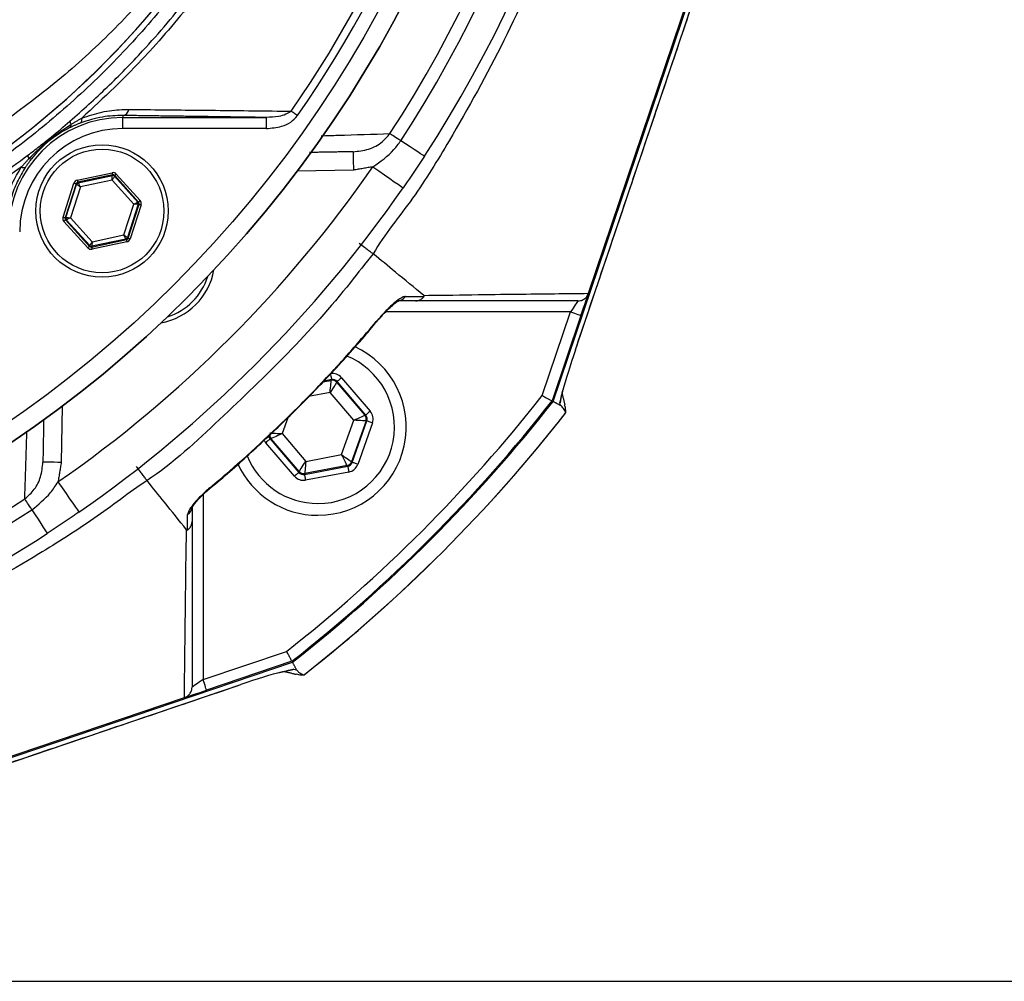
# Model space of a CAD drawing. Extents: x 0 to 13400, y 0 to 8910.
# Drawn here: x 12493 to 12627, y 1761 to 1892 of the extents above; entities that cross this region are included whole.
import ezdxf

# ---------------------------------------------------------------- set-up
doc = ezdxf.new("R2010")
doc.units = 0
doc.header["$LTSCALE"] = 5
doc.header["$MEASUREMENT"] = 0
doc.layers.get('0').update_dxf_attribs({"linetype": 'CONTINUOUS'})
doc.styles.add('ISO', font='GENISO.SHX')
doc.dimstyles.new('GEN-ISO', dxfattribs={"dimtxt": 50, "dimasz": 50, "dimexe": 40, "dimexo": 1, "dimgap": 30, "dimtad": 0, "dimtih": 1, "dimtoh": 1, "dimdec": 1, "dimdsep": 46, "dimtxsty": 'ISO', "dimcen": 2, "dimclrd": 256, "dimclre": 256, "dimclrt": 2, "dimadec": 0, "dimazin": 0, "dimtp": 0.1, "dimtm": 0.1, "dimtfac": 0.05, "dimtdec": 1, "dimtix": 1, "dimtmove": 2, "dimatfit": 3, "dimfxl": 1, "dimtolj": 1, "dimarcsym": 0})

# ---------------------------------------------------------------- blocks, each defined once
blk = doc.blocks.new('*D242')
at = {"color": 3}
for p, q in [((12609.64, 1968.85), (12884.48, 1968.85)), ((12859.48, 1933.85), (12859.48, 1795.97)), ((12401.75, 1760.97), (12884.48, 1760.97))]:
    blk.add_line(p, q, dxfattribs=at)
for points in [[(12865.31, 1933.85), (12853.65, 1933.85), (12859.48, 1968.85)], [(12853.65, 1795.97), (12865.31, 1795.97), (12859.48, 1760.97)]]:
    blk.add_solid(points, dxfattribs=at)
at = {"color": 2, "insert": (12804.48, 1864.91), "char_height": 50, "attachment_point": 5, "rotation": 90, "style": 'ISO'}
blk.add_mtext('\\A1;8.2', dxfattribs=at)

msp = doc.modelspace()

# ---------------------------------------------------------------- linework, layer by layer
at = {"color": 7, "linetype": 'Continuous'}
for p, q in [((12565.297, 1839.729), (12598.127, 1936.748)), ((12570.103, 1854.424), (12597.978, 1936.798)), ((12568.328, 1846.75), (12596.472, 1929.92)), ((12506.821, 1878.584), (12506.821, 1878.312)), ((12506.821, 1878.312), (12526.32, 1878.312)), ((12506.821, 1876.812), (12506.821, 1878.312)), ((12526.32, 1876.812), (12526.32, 1878.312)), ((12526.32, 1876.812), (12506.821, 1876.812)), ((12538.154, 1871.158), (12530.509, 1871.025)), ((12500.619, 1869.795), (12505.356, 1870.81)), ((12505.418, 1870.517), (12500.682, 1869.502)), ((12500.751, 1869.425), (12505.387, 1870.419)), ((12505.343, 1869.796), (12501.046, 1868.875)), ((12508.289, 1866.535), (12505.343, 1869.796)), ((12505.387, 1870.419), (12505.418, 1870.517)), ((12505.704, 1870.425), (12505.672, 1870.327)), ((12505.672, 1870.327), (12508.85, 1866.809)), ((12508.951, 1866.83), (12505.704, 1870.425)), ((12505.926, 1870.626), (12509.174, 1867.032)), ((12498.685, 1864.784), (12500.174, 1869.393)), ((12500.46, 1869.301), (12498.971, 1864.691)), ((12499.071, 1864.713), (12500.529, 1869.224)), ((12501.046, 1868.875), (12499.695, 1864.693)), ((12500.529, 1869.224), (12500.46, 1869.301)), ((12500.682, 1869.502), (12500.751, 1869.425)), ((12506.938, 1862.354), (12508.289, 1866.535)), ((12508.913, 1866.516), (12507.456, 1862.004)), ((12507.525, 1861.928), (12509.014, 1866.537)), ((12509.299, 1866.445), (12507.81, 1861.836)), ((12508.85, 1866.809), (12508.951, 1866.83)), ((12509.014, 1866.537), (12508.913, 1866.516)), ((12498.971, 1864.691), (12499.071, 1864.713)), ((12499.134, 1864.42), (12499.033, 1864.398)), ((12499.033, 1864.398), (12502.281, 1860.804)), ((12502.312, 1860.902), (12499.134, 1864.42)), ((12499.695, 1864.693), (12502.641, 1861.433)), ((12502.058, 1860.603), (12498.811, 1864.197)), ((12502.566, 1860.712), (12507.302, 1861.727)), ((12507.233, 1861.803), (12502.598, 1860.81)), ((12502.641, 1861.433), (12506.938, 1862.354)), ((12507.302, 1861.727), (12507.233, 1861.803)), ((12507.456, 1862.004), (12507.525, 1861.928)), ((12502.281, 1860.804), (12502.312, 1860.902)), ((12502.598, 1860.81), (12502.566, 1860.712)), ((12507.365, 1861.433), (12502.629, 1860.418)), ((12567.663, 1851.891), (12542.527, 1851.891)), ((12563.818, 1840.53), (12567.663, 1851.891)), ((12569.083, 1851.41), (12565.157, 1839.805)), ((12568.332, 1846.749), (12568.328, 1846.75)), ((12536.543, 1842.958), (12540.439, 1838.41)), ((12534.017, 1842.386), (12535.143, 1842.597)), ((12535.181, 1842.704), (12534.137, 1842.509)), ((12535.143, 1842.597), (12535.181, 1842.704)), ((12535.936, 1842.438), (12535.898, 1842.331)), ((12535.898, 1842.331), (12539.72, 1837.869)), ((12539.832, 1837.89), (12535.936, 1842.438)), ((12534.983, 1840.939), (12532.062, 1840.393)), ((12538.204, 1837.179), (12534.983, 1840.939)), ((12498.582, 1839.098), (12498.448, 1831.452)), ((12566.316, 1839.179), (12566.234, 1839.529)), ((12539.72, 1837.869), (12539.832, 1837.89)), ((12529.225, 1837.501), (12528.47, 1835.36)), ((12536.558, 1832.509), (12538.204, 1837.179)), ((12539.867, 1837.083), (12537.914, 1831.542)), ((12537.988, 1831.455), (12539.978, 1837.103)), ((12540.733, 1836.838), (12538.742, 1831.189)), ((12539.978, 1837.103), (12539.867, 1837.083)), ((12528.47, 1835.36), (12531.691, 1831.6)), ((12530.131, 1829.58), (12526.235, 1834.129)), ((12526.955, 1834.67), (12526.843, 1834.649)), ((12526.843, 1834.649), (12530.739, 1830.101)), ((12530.777, 1830.208), (12526.955, 1834.67)), ((12531.691, 1831.6), (12536.558, 1832.509)), ((12531.493, 1829.835), (12537.38, 1830.935)), ((12537.306, 1831.021), (12531.531, 1829.942)), ((12537.38, 1830.935), (12537.306, 1831.021)), ((12537.914, 1831.542), (12537.988, 1831.455)), ((12530.739, 1830.101), (12530.777, 1830.208)), ((12531.531, 1829.942), (12531.493, 1829.835)), ((12537.527, 1830.149), (12531.64, 1829.049)), ((12517.716, 1827.079), (12517.716, 1801.944)), ((12517.716, 1801.944), (12529.077, 1805.788)), ((12432.859, 1771.479), (12529.877, 1804.31)), ((12529.801, 1804.45), (12518.197, 1800.523)), ((12528.122, 1802.91), (12528.326, 1802.975)), ((12530.077, 1803.373), (12530.428, 1803.291)), ((12439.686, 1773.135), (12522.857, 1801.279)), ((12522.858, 1801.275), (12522.857, 1801.279)), ((12432.808, 1771.628), (12515.183, 1799.503))]:
    msp.add_line(p, q, dxfattribs=at)
for points in [[(12530.564, 1878.564), (12530.443, 1878.648), (12530.324, 1878.731), (12530.206, 1878.813), (12530.093, 1878.892), (12529.983, 1878.968), (12529.88, 1879.04), (12529.783, 1879.107), (12529.693, 1879.17)], [(12544.589, 1875.153), (12544.343, 1875.314), (12544.108, 1875.467), (12543.888, 1875.61), (12543.685, 1875.742), (12543.504, 1875.861), (12543.346, 1875.963), (12543.214, 1876.049), (12543.111, 1876.117)], [(12547.805, 1873.058), (12547.747, 1873.096), (12547.574, 1873.209), (12547.29, 1873.394), (12546.904, 1873.645), (12546.427, 1873.956), (12545.872, 1874.318), (12545.253, 1874.721), (12544.589, 1875.153)], [(12538.11, 1873.658), (12538.111, 1873.61), (12538.114, 1873.468), (12538.118, 1873.237), (12538.123, 1872.926), (12538.13, 1872.547), (12538.137, 1872.115), (12538.146, 1871.646), (12538.154, 1871.158)], [(12540.804, 1871.608), (12541.606, 1871.052), (12542.376, 1870.517), (12543.086, 1870.024), (12543.708, 1869.592), (12544.219, 1869.237), (12544.599, 1868.974), (12544.832, 1868.811), (12544.911, 1868.756)], [(12500.619, 1869.795), (12500.631, 1869.738), (12500.643, 1869.684), (12500.654, 1869.634), (12500.663, 1869.589), (12500.671, 1869.553), (12500.677, 1869.526), (12500.681, 1869.508), (12500.682, 1869.502)], [(12505.343, 1869.796), (12505.352, 1869.916), (12505.36, 1870.032), (12505.367, 1870.139), (12505.374, 1870.233), (12505.379, 1870.31), (12505.383, 1870.368), (12505.386, 1870.405), (12505.387, 1870.419)], [(12505.672, 1870.327), (12505.665, 1870.315), (12505.646, 1870.284), (12505.615, 1870.234), (12505.574, 1870.168), (12505.524, 1870.088), (12505.468, 1869.997), (12505.407, 1869.898), (12505.343, 1869.796)], [(12505.356, 1870.81), (12505.368, 1870.754), (12505.379, 1870.699), (12505.39, 1870.649), (12505.4, 1870.605), (12505.407, 1870.568), (12505.413, 1870.541), (12505.417, 1870.523), (12505.418, 1870.517)], [(12505.926, 1870.626), (12505.884, 1870.587), (12505.842, 1870.55), (12505.804, 1870.515), (12505.77, 1870.485), (12505.743, 1870.46), (12505.722, 1870.441), (12505.709, 1870.429), (12505.704, 1870.425)], [(12500.174, 1869.393), (12500.229, 1869.375), (12500.282, 1869.358), (12500.331, 1869.342), (12500.374, 1869.328), (12500.41, 1869.317), (12500.436, 1869.308), (12500.453, 1869.303), (12500.46, 1869.301)], [(12501.046, 1868.875), (12500.946, 1868.942), (12500.85, 1869.007), (12500.762, 1869.067), (12500.683, 1869.12), (12500.619, 1869.163), (12500.571, 1869.196), (12500.54, 1869.216), (12500.529, 1869.224)], [(12500.751, 1869.425), (12500.758, 1869.413), (12500.775, 1869.381), (12500.803, 1869.329), (12500.84, 1869.261), (12500.884, 1869.178), (12500.935, 1869.083), (12500.989, 1868.981), (12501.046, 1868.875)], [(12509.174, 1867.032), (12509.131, 1866.993), (12509.089, 1866.955), (12509.051, 1866.921), (12509.018, 1866.891), (12508.99, 1866.866), (12508.969, 1866.847), (12508.956, 1866.835), (12508.951, 1866.83)], [(12508.289, 1866.535), (12508.397, 1866.588), (12508.502, 1866.639), (12508.598, 1866.686), (12508.683, 1866.727), (12508.752, 1866.761), (12508.805, 1866.787), (12508.838, 1866.803), (12508.85, 1866.809)], [(12508.913, 1866.516), (12508.899, 1866.516), (12508.863, 1866.517), (12508.804, 1866.519), (12508.727, 1866.521), (12508.632, 1866.524), (12508.525, 1866.528), (12508.41, 1866.531), (12508.289, 1866.535)], [(12509.014, 1866.537), (12509.02, 1866.535), (12509.037, 1866.53), (12509.064, 1866.521), (12509.099, 1866.51), (12509.142, 1866.496), (12509.191, 1866.48), (12509.244, 1866.463), (12509.299, 1866.445)], [(12498.685, 1864.784), (12498.74, 1864.766), (12498.793, 1864.749), (12498.842, 1864.733), (12498.885, 1864.719), (12498.921, 1864.708), (12498.947, 1864.699), (12498.964, 1864.693), (12498.971, 1864.691)], [(12499.033, 1864.398), (12499.028, 1864.394), (12499.015, 1864.382), (12498.995, 1864.363), (12498.967, 1864.338), (12498.933, 1864.308), (12498.895, 1864.273), (12498.854, 1864.236), (12498.811, 1864.197)], [(12499.071, 1864.713), (12499.085, 1864.713), (12499.122, 1864.711), (12499.18, 1864.71), (12499.258, 1864.707), (12499.352, 1864.704), (12499.459, 1864.701), (12499.575, 1864.697), (12499.695, 1864.693)], [(12499.695, 1864.693), (12499.587, 1864.641), (12499.483, 1864.59), (12499.387, 1864.543), (12499.302, 1864.502), (12499.232, 1864.467), (12499.18, 1864.442), (12499.147, 1864.426), (12499.134, 1864.42)], [(12506.938, 1862.354), (12507.038, 1862.286), (12507.134, 1862.221), (12507.223, 1862.161), (12507.301, 1862.109), (12507.365, 1862.065), (12507.414, 1862.033), (12507.444, 1862.012), (12507.456, 1862.004)], [(12507.233, 1861.803), (12507.227, 1861.815), (12507.209, 1861.848), (12507.182, 1861.899), (12507.145, 1861.968), (12507.101, 1862.051), (12507.05, 1862.145), (12506.995, 1862.247), (12506.938, 1862.354)], [(12507.302, 1861.727), (12507.304, 1861.72), (12507.307, 1861.703), (12507.313, 1861.676), (12507.321, 1861.639), (12507.331, 1861.595), (12507.341, 1861.545), (12507.353, 1861.49), (12507.365, 1861.433)], [(12507.525, 1861.928), (12507.531, 1861.926), (12507.548, 1861.92), (12507.575, 1861.912), (12507.61, 1861.9), (12507.653, 1861.886), (12507.702, 1861.871), (12507.755, 1861.853), (12507.81, 1861.836)], [(12502.281, 1860.804), (12502.276, 1860.799), (12502.263, 1860.788), (12502.242, 1860.769), (12502.214, 1860.744), (12502.181, 1860.713), (12502.142, 1860.679), (12502.101, 1860.642), (12502.058, 1860.603)], [(12502.312, 1860.902), (12502.32, 1860.914), (12502.339, 1860.945), (12502.37, 1860.995), (12502.411, 1861.061), (12502.46, 1861.141), (12502.517, 1861.232), (12502.578, 1861.33), (12502.641, 1861.433)], [(12502.566, 1860.712), (12502.567, 1860.705), (12502.571, 1860.688), (12502.577, 1860.661), (12502.585, 1860.624), (12502.594, 1860.58), (12502.605, 1860.529), (12502.617, 1860.475), (12502.629, 1860.418)], [(12502.641, 1861.433), (12502.633, 1861.312), (12502.625, 1861.197), (12502.617, 1861.09), (12502.611, 1860.996), (12502.605, 1860.919), (12502.601, 1860.86), (12502.599, 1860.824), (12502.598, 1860.81)], [(12569.083, 1851.41), (12569.26, 1851.931), (12569.431, 1852.436), (12569.591, 1852.91), (12569.736, 1853.338), (12569.861, 1853.708), (12569.963, 1854.008), (12570.037, 1854.229), (12570.073, 1854.334)], [(12568.678, 1853.391), (12568.662, 1853.368), (12568.617, 1853.3), (12568.542, 1853.19), (12568.44, 1853.04), (12568.315, 1852.855), (12568.17, 1852.641), (12568.01, 1852.404), (12567.839, 1852.151), (12567.663, 1851.891)], [(12541.65, 1850.928), (12541.648, 1850.93), (12541.601, 1850.969)], [(12567.663, 1851.891), (12567.94, 1851.797), (12568.206, 1851.707), (12568.452, 1851.624), (12568.667, 1851.551), (12568.844, 1851.491), (12568.975, 1851.446), (12569.056, 1851.419), (12569.083, 1851.41)], [(12535.034, 1843.49), (12535.063, 1843.338), (12535.09, 1843.192), (12535.115, 1843.057), (12535.137, 1842.939), (12535.155, 1842.841), (12535.169, 1842.768), (12535.178, 1842.721), (12535.181, 1842.704)], [(12536.543, 1842.958), (12536.426, 1842.858), (12536.313, 1842.761), (12536.209, 1842.672), (12536.117, 1842.593), (12536.042, 1842.529), (12535.985, 1842.48), (12535.949, 1842.449), (12535.936, 1842.438)], [(12534.983, 1840.939), (12535.014, 1841.259), (12535.044, 1841.567), (12535.071, 1841.851), (12535.095, 1842.101), (12535.115, 1842.307), (12535.13, 1842.462), (12535.14, 1842.56), (12535.143, 1842.597)], [(12535.898, 1842.331), (12535.877, 1842.3), (12535.824, 1842.218), (12535.738, 1842.088), (12535.624, 1841.915), (12535.486, 1841.705), (12535.33, 1841.466), (12535.16, 1841.208), (12534.983, 1840.939)], [(12538.204, 1837.179), (12538.497, 1837.312), (12538.778, 1837.44), (12539.038, 1837.558), (12539.267, 1837.663), (12539.455, 1837.748), (12539.597, 1837.813), (12539.686, 1837.854), (12539.72, 1837.869)], [(12540.439, 1838.41), (12540.322, 1838.31), (12540.209, 1838.213), (12540.105, 1838.124), (12540.013, 1838.045), (12539.938, 1837.98), (12539.881, 1837.932), (12539.845, 1837.901), (12539.832, 1837.89)], [(12539.867, 1837.083), (12539.83, 1837.085), (12539.732, 1837.09), (12539.577, 1837.099), (12539.37, 1837.111), (12539.119, 1837.126), (12538.834, 1837.142), (12538.525, 1837.16), (12538.204, 1837.179)], [(12540.733, 1836.838), (12540.587, 1836.889), (12540.447, 1836.938), (12540.318, 1836.984), (12540.204, 1837.024), (12540.11, 1837.057), (12540.04, 1837.082), (12539.995, 1837.098), (12539.978, 1837.103)], [(12526.808, 1835.456), (12526.845, 1835.454), (12526.942, 1835.448), (12527.098, 1835.439), (12527.305, 1835.427), (12527.555, 1835.413), (12527.841, 1835.396), (12528.149, 1835.378), (12528.47, 1835.36)], [(12528.47, 1835.36), (12528.178, 1835.227), (12527.896, 1835.099), (12527.636, 1834.98), (12527.408, 1834.876), (12527.219, 1834.79), (12527.078, 1834.726), (12526.988, 1834.685), (12526.955, 1834.67)], [(12526.843, 1834.649), (12526.829, 1834.637), (12526.794, 1834.607), (12526.737, 1834.558), (12526.661, 1834.493), (12526.57, 1834.415), (12526.465, 1834.326), (12526.353, 1834.229), (12526.235, 1834.129)], [(12536.558, 1832.509), (12536.82, 1832.322), (12537.072, 1832.143), (12537.304, 1831.977), (12537.508, 1831.831), (12537.677, 1831.71), (12537.804, 1831.62), (12537.884, 1831.563), (12537.914, 1831.542)], [(12537.306, 1831.021), (12537.29, 1831.054), (12537.246, 1831.142), (12537.176, 1831.281), (12537.083, 1831.466), (12536.97, 1831.69), (12536.842, 1831.946), (12536.703, 1832.222), (12536.558, 1832.509)], [(12498.448, 1831.452), (12497.961, 1831.461), (12497.492, 1831.469), (12497.06, 1831.477), (12496.681, 1831.483), (12496.37, 1831.489), (12496.139, 1831.493), (12495.997, 1831.495), (12495.949, 1831.496)], [(12530.777, 1830.208), (12530.797, 1830.239), (12530.851, 1830.321), (12530.936, 1830.451), (12531.05, 1830.624), (12531.188, 1830.834), (12531.345, 1831.073), (12531.515, 1831.331), (12531.691, 1831.6)], [(12531.691, 1831.6), (12531.66, 1831.28), (12531.631, 1830.972), (12531.603, 1830.688), (12531.579, 1830.438), (12531.559, 1830.231), (12531.544, 1830.077), (12531.535, 1829.979), (12531.531, 1829.942)], [(12537.38, 1830.935), (12537.383, 1830.917), (12537.392, 1830.871), (12537.406, 1830.798), (12537.424, 1830.7), (12537.446, 1830.581), (12537.471, 1830.446), (12537.499, 1830.3), (12537.527, 1830.149)], [(12538.742, 1831.189), (12538.596, 1831.241), (12538.456, 1831.29), (12538.327, 1831.336), (12538.213, 1831.376), (12538.119, 1831.409), (12538.049, 1831.434), (12538.004, 1831.449), (12537.988, 1831.455)], [(12530.739, 1830.101), (12530.725, 1830.089), (12530.69, 1830.059), (12530.633, 1830.01), (12530.557, 1829.945), (12530.466, 1829.867), (12530.361, 1829.778), (12530.249, 1829.681), (12530.131, 1829.58)], [(12531.493, 1829.835), (12531.497, 1829.818), (12531.505, 1829.771), (12531.519, 1829.698), (12531.537, 1829.6), (12531.559, 1829.481), (12531.585, 1829.346), (12531.612, 1829.2), (12531.64, 1829.049)], [(12497.998, 1828.802), (12498.555, 1828.001), (12499.09, 1827.231), (12499.583, 1826.52), (12500.015, 1825.898), (12500.37, 1825.387), (12500.633, 1825.008), (12500.795, 1824.774), (12500.85, 1824.695)], [(12518.638, 1828.005), (12518.677, 1827.958), (12518.679, 1827.956)], [(12494.453, 1825.017), (12494.293, 1825.263), (12494.14, 1825.498), (12493.996, 1825.719), (12493.864, 1825.921), (12493.746, 1826.103), (12493.643, 1826.261), (12493.557, 1826.392), (12493.49, 1826.496)], [(12494.453, 1825.017), (12494.886, 1824.353), (12495.288, 1823.735), (12495.65, 1823.179), (12495.961, 1822.702), (12496.213, 1822.316), (12496.397, 1822.033), (12496.51, 1821.86), (12496.548, 1821.801)], [(12517.716, 1801.944), (12517.455, 1801.768), (12517.203, 1801.597), (12516.966, 1801.436), (12516.752, 1801.291), (12516.567, 1801.166), (12516.417, 1801.065), (12516.306, 1800.99), (12516.239, 1800.944), (12516.216, 1800.929)], [(12518.197, 1800.523), (12518.187, 1800.55), (12518.16, 1800.631), (12518.116, 1800.763), (12518.056, 1800.939), (12517.983, 1801.155), (12517.9, 1801.4), (12517.81, 1801.667), (12517.716, 1801.944)], [(12515.273, 1799.534), (12515.378, 1799.569), (12515.599, 1799.644), (12515.899, 1799.745), (12516.268, 1799.871), (12516.697, 1800.015), (12517.171, 1800.176), (12517.676, 1800.347), (12518.197, 1800.523)]]:
    msp.add_lwpolyline(points, dxfattribs=at)
for centre, radius in [((12400.755, 1968.852), 162.5), ((12400.755, 1968.852), 160), ((12503.992, 1865.614), 9), ((12503.992, 1865.614), 8.4)]:
    msp.add_circle(centre, radius, dxfattribs=at)
for centre, radius, start, end in [((12400.755, 1968.852), 169.897, 326.9185, 33.0815), ((12400.755, 1968.852), 175.5, 326.9185, 31.88617), ((12400.755, 1968.852), 171.662, 326.9185, 31.88617), ((12400.755, 1968.852), 162.5, 270, 0), ((12400.755, 1968.852), 157.061, 325.17973, 352.61057), ((12400.755, 1968.852), 158.121, 325.17973, 352.66041), ((12420.755, 1968.852), 117.88, 286.42398, 346.18439), ((12420.755, 1968.852), 117.872, 286.42368, 345.84682), ((12506.634, 1879.583), 1.016, 280.59475, 349.80169), ((12506.821, 1862.786), 15.526, 90, 180), ((12500.288, 1877.825), 0.66, 181.20951, 221.61468), ((12500.576, 1878.086), 0.687, 308.93982, 12.70797), ((12506.821, 1862.786), 14.026, 90, 180), ((12499.279, 1877.34), 0.518, 307.60448, 5.14872), ((12494.584, 1873.142), 0.673, 176.52184, 218.04867), ((12494.244, 1873.033), 0.361, 238.2569, 295.69576), ((12493.351, 1872.072), 0.572, 236.49518, 291.118), ((12400.755, 1968.852), 170.5, 304.77424, 325.22576), ((12505.45, 1870.125), 0.3, 42.10585, 102.08817), ((12500.814, 1869.132), 0.3, 102.10728, 162.08569), ((12400.755, 1968.852), 175.5, 304.77424, 325.22576), ((12508.628, 1866.608), 0.3, 342.1095, 42.08459), ((12499.357, 1864.621), 0.3, 162.10527, 222.08881), ((12507.17, 1862.097), 0.3, 282.10783, 342.08705), ((12502.535, 1861.103), 0.3, 222.11019, 282.08296), ((12510.356, 1859.25), 9, 280.53402, 349.46598), ((12510.356, 1859.25), 8.4, 287.54358, 342.45642), ((12544.101, 1854.763), 1.372, 270.60187, 326.08788), ((12533.337, 1836.269), 12, 270, 65.44406), ((12533.337, 1836.269), 10.4, 270, 68.31082), ((12535.29, 1841.81), 0.8, 40.59499, 100.57326), ((12400.755, 1968.852), 207.5, 308.20079, 321.79921), ((12400.755, 1968.852), 209, 308.12999, 321.87001), ((12400.755, 1968.852), 209.157, 308.12261, 321.87739), ((12400.755, 1968.852), 211.472, 308.17735, 321.82265), ((12400.755, 1968.852), 211.476, 308.19424, 321.80646), ((12539.112, 1837.348), 0.8, 340.59397, 40.57269), ((12527.562, 1835.19), 0.8, 179.68009, 220.57607), ((12533.337, 1836.269), 10.4, 202.05537, 270), ((12533.337, 1836.269), 12, 204.56338, 270), ((12537.159, 1831.808), 0.8, 280.59419, 340.57251), ((12531.384, 1830.729), 0.8, 220.59199, 280.57425), ((12400.755, 1968.852), 169.897, 281.9185, 303.0815), ((12514.844, 1825.505), 1.372, 303.91164, 359.39856), ((12400.755, 1968.852), 171.662, 283.11383, 303.0815), ((12400.755, 1968.852), 175.5, 283.11383, 303.0815)]:
    msp.add_arc(centre, radius, start, end, dxfattribs=at)
for centre, major_axis, ratio, start_param, end_param in [((12500.745, 1869.208), (0.402, -0.445), 0.9997969, 2.6180818, 3.6651035), ((12505.481, 1870.223), (-0.184, -0.571), 0.9997969, 2.6180818, 3.6651035), ((12505.481, 1870.223), (0.092, 0.286), 0.9993911, 5.7596745, 6.8066962), ((12500.745, 1869.208), (-0.201, 0.223), 0.9993911, 5.7596745, 6.8066962), ((12508.728, 1866.629), (-0.587, -0.126), 0.9997969, 2.6180818, 3.6651035), ((12508.728, 1866.629), (0.294, 0.063), 0.9993911, 5.7596745, 6.8066962), ((12499.256, 1864.599), (0.587, 0.126), 0.9997969, 2.6180818, 3.6651035), ((12499.256, 1864.599), (0.294, 0.063), 0.9993911, 2.6180818, 3.6651035), ((12507.239, 1862.02), (-0.201, 0.223), 0.9993911, 2.6180818, 3.6651035), ((12507.239, 1862.02), (-0.402, 0.445), 0.9997969, 2.6180818, 3.6651035), ((12502.503, 1861.005), (0.184, 0.571), 0.9997969, 2.6180818, 3.6651035), ((12502.503, 1861.005), (0.092, 0.286), 0.9993911, 2.6180818, 3.6651035), ((12568.576, 1846.502), (2.139, 6.344), 0.0469556, 1.5475251, 2.5532592), ((12535.328, 1841.917), (-0.532, -1.509), 0.9997969, 2.6180818, 3.6651035), ((12535.328, 1841.917), (0.266, 0.755), 0.9993911, 5.7596745, 6.8066962), ((12562.442, 1840.845), (-0.921, 3.943), 0.9878667, 4.1543389, 4.2373002), ((12539.224, 1837.369), (0.787, 0.147), 0.9993911, 5.7596745, 6.8066962), ((12539.224, 1837.369), (-1.573, -0.294), 0.9997969, 2.6180818, 3.6651035), ((12527.451, 1835.169), (0.787, 0.147), 0.9993911, 3.0452528, 3.6651035), ((12527.451, 1835.169), (1.573, 0.294), 0.9997969, 3.393806, 3.6651035), ((12537.233, 1831.722), (-0.521, 0.608), 0.9993911, 2.6180818, 3.6651035), ((12537.233, 1831.722), (-1.041, 1.215), 0.9997969, 2.6180818, 3.6651035), ((12531.347, 1830.622), (0.532, 1.509), 0.9997969, 2.6180818, 3.6651035), ((12531.347, 1830.622), (0.266, 0.755), 0.9993911, 2.6180818, 3.6651035), ((12523.105, 1801.031), (6.344, 2.139), 0.0469556, 0.5883334, 1.5940676)]:
    msp.add_ellipse(centre, major_axis=major_axis, ratio=ratio, start_param=start_param, end_param=end_param, dxfattribs=at)
for points, knots in [([(12493.036, 1871.595), (12490.461, 1869.781), (12485.312, 1866.153), (12476.828, 1861.346), (12467.721, 1857.089), (12457.987, 1853.541), (12447.999, 1850.804), (12436.729, 1848.751), (12424.175, 1847.501), (12410.359, 1847.113), (12396.51, 1847.774), (12383.33, 1849.404), (12370.889, 1851.88), (12359.203, 1855.024), (12347.752, 1858.921), (12336.623, 1863.536), (12325.814, 1868.878), (12315.38, 1874.956), (12305.343, 1881.734), (12295.808, 1889.132), (12286.825, 1897.087), (12279.318, 1904.696), (12273.078, 1911.721), (12267.999, 1918.109), (12263.393, 1924.883), (12259.359, 1932.246), (12256.064, 1940.214), (12253.527, 1948.657), (12251.863, 1957.36), (12251.138, 1966.214), (12251.326, 1975.101), (12252.353, 1983.317), (12254.022, 1990.777), (12256.113, 1997.479), (12258.81, 2004.186), (12262.216, 2010.777), (12266.313, 2017.181), (12270.85, 2023.239), (12277.006, 2030.525), (12284.994, 2038.905), (12295.125, 2048.06), (12305.966, 2056.479), (12317.384, 2064.042), (12329.333, 2070.695), (12341.729, 2076.433), (12354.559, 2081.258), (12367.297, 2084.987), (12379.837, 2087.679), (12392.089, 2089.454), (12404.415, 2090.41), (12416.059, 2090.512), (12426.962, 2089.962), (12437.117, 2088.868), (12447.152, 2087.084), (12456.986, 2084.514), (12466.552, 2081.09), (12475.801, 2076.884), (12484.678, 2071.921), (12490.308, 2068.126), (12493.032, 2066.112), (12493.036, 2066.109)], [0, 0, 0, 0, 0.0153324, 0.0306649, 0.0474817, 0.0643589, 0.0812396, 0.0980612, 0.1203814, 0.1427794, 0.1651732, 0.1874877, 0.2069204, 0.226431, 0.2459711, 0.2654874, 0.2849247, 0.3047184, 0.3245814, 0.3444729, 0.3643453, 0.3841469, 0.3977646, 0.4114191, 0.4250318, 0.4385924, 0.4528686, 0.4671882, 0.4814616, 0.4957391, 0.510063, 0.5243405, 0.5357247, 0.547132, 0.5585172, 0.5710778, 0.5836843, 0.5963241, 0.6089301, 0.6314917, 0.65412, 0.6767429, 0.6992972, 0.7213969, 0.7435711, 0.7657408, 0.7878344, 0.8077273, 0.8276775, 0.8476291, 0.8675236, 0.8841218, 0.9007592, 0.9173794, 0.9339541, 0.9504315, 0.9669666, 0.9835012, 0.9999779, 1, 1, 1, 1]), ([(12493.912, 2064.521), (12493.524, 2064.814), (12490.455, 2067.129), (12484.47, 2071.168), (12475.669, 2076.111), (12466.496, 2080.302), (12456.994, 2083.724), (12447.21, 2086.3), (12437.209, 2088.095), (12427.088, 2089.203), (12416.205, 2089.768), (12404.567, 2089.68), (12392.232, 2088.734), (12379.972, 2086.961), (12367.427, 2084.266), (12354.687, 2080.526), (12341.859, 2075.684), (12329.469, 2069.924), (12317.536, 2063.248), (12306.145, 2055.663), (12295.339, 2047.224), (12285.247, 2038.051), (12277.314, 2029.675), (12271.222, 2022.425), (12266.758, 2016.434), (12262.726, 2010.104), (12259.382, 2003.6), (12256.739, 1996.993), (12254.693, 1990.404), (12253.061, 1983.069), (12252.056, 1974.994), (12251.872, 1966.259), (12252.582, 1957.556), (12254.209, 1949.001), (12256.691, 1940.699), (12259.921, 1932.848), (12263.887, 1925.575), (12268.426, 1918.868), (12273.435, 1912.54), (12279.612, 1905.545), (12287.07, 1897.938), (12296.021, 1889.965), (12305.528, 1882.549), (12315.538, 1875.753), (12325.953, 1869.656), (12336.752, 1864.294), (12347.88, 1859.662), (12359.333, 1855.752), (12371.022, 1852.6), (12383.468, 1850.121), (12396.654, 1848.498), (12410.509, 1847.85), (12424.33, 1848.257), (12436.862, 1849.529), (12448.082, 1851.597), (12457.994, 1854.333), (12467.654, 1857.874), (12476.904, 1862.22), (12485.725, 1867.268), (12491.183, 1871.211), (12493.912, 1873.182)], [0, 0, 0, 0, 0.0023641, 0.0187204, 0.0351339, 0.0515478, 0.0679047, 0.0844272, 0.1009951, 0.1175802, 0.1341261, 0.1540311, 0.1739937, 0.193955, 0.2138582, 0.2359559, 0.2581304, 0.2803095, 0.3024134, 0.3249403, 0.3475364, 0.3701378, 0.3926723, 0.4051279, 0.4176165, 0.4300719, 0.4424821, 0.4536741, 0.4648877, 0.4760786, 0.4901109, 0.5041886, 0.5182208, 0.5322518, 0.546328, 0.5603617, 0.5737809, 0.5872515, 0.6007636, 0.6142396, 0.6340211, 0.6538739, 0.6737458, 0.693589, 0.7133625, 0.7328069, 0.7523311, 0.7718794, 0.7913979, 0.8108375, 0.8331585, 0.8555596, 0.877965, 0.9002916, 0.9169974, 0.9337616, 0.9505222, 0.9672231, 0.9836116, 1, 1, 1, 1]), ([(12455.123, 2082.435), (12457.672, 2081.608), (12462.77, 2079.955), (12470.965, 2076.502), (12479.645, 2072.051), (12488.616, 2066.372), (12497.056, 2059.932), (12504.737, 2052.908), (12511.627, 2045.377), (12517.749, 2037.441), (12523.191, 2029.024), (12527.919, 2020.16), (12531.873, 2010.888), (12535.043, 2001.272), (12537.395, 1991.423), (12538.898, 1981.456), (12539.528, 1971.431), (12539.317, 1961.41), (12538.274, 1951.442), (12536.401, 1941.608), (12533.687, 1931.972), (12530.171, 1922.586), (12525.887, 1913.525), (12520.865, 1904.865), (12515.114, 1896.67), (12508.689, 1888.978), (12501.648, 1881.845), (12493.659, 1875.01), (12485.216, 1869.033), (12476.417, 1863.905), (12467.833, 1859.792), (12460.676, 1857.011), (12456.387, 1855.666), (12455.123, 1855.269)], [0, 0, 0, 0, 0.02652596, 0.05305201, 0.0879563, 0.1230006, 0.15804496, 0.19294936, 0.22591506, 0.25899865, 0.29208222, 0.32504799, 0.35834824, 0.39176996, 0.42519162, 0.4584918, 0.49145621, 0.5245384, 0.55762048, 0.59058472, 0.62354904, 0.65663111, 0.68971304, 0.72267712, 0.75564156, 0.78872374, 0.82180578, 0.85476999, 0.89270465, 0.92407742, 0.9555008, 0.98687358, 1, 1, 1, 1]), ([(12540.692, 2078.122), (12540.692, 2078.122), (12542.163, 2075.548), (12546.042, 2071.003), (12551.625, 2061.86), (12557.811, 2050.956), (12563.807, 2037.894), (12568.843, 2024.438), (12572.69, 2011.18), (12575.444, 1998.223), (12577.197, 1985.64), (12578.027, 1972.964), (12577.878, 1959.866), (12576.586, 1946.431), (12574.056, 1932.204), (12570.271, 1917.668), (12565.117, 1902.961), (12558.827, 1888.695), (12552.282, 1876.925), (12546.401, 1867.208), (12542.382, 1862.464), (12540.851, 1859.786), (12540.851, 1859.786)], [0, 0, 0, 0, 0.0000003, 0.0379333, 0.0758666, 0.1369758, 0.1982614, 0.2595486, 0.3206601, 0.3747127, 0.42891, 0.4830859, 0.537109, 0.5963365, 0.6555748, 0.7218298, 0.7883089, 0.8547861, 0.9210384, 0.9605192, 0.9999997, 1, 1, 1, 1]), ([(12478.614, 1881.492), (12479.626, 1883.324), (12481.651, 1886.986), (12484.459, 1892.791), (12487.092, 1898.819), (12489.834, 1905.887), (12492.563, 1914.055), (12495.153, 1923.469), (12497.275, 1933.26), (12498.585, 1941.296), (12499.147, 1946.026), (12499.303, 1947.34)], [0, 0, 0, 0, 0.0976196, 0.1952377, 0.2938783, 0.392517, 0.5292055, 0.6658872, 0.8059931, 0.9460928, 1, 1, 1, 1]), ([(12503.56, 1947.298), (12503.392, 1945.92), (12502.813, 1941.185), (12501.473, 1933.2), (12499.3, 1923.407), (12496.598, 1913.832), (12493.712, 1905.457), (12490.836, 1898.285), (12488.09, 1892.197), (12485.14, 1886.298), (12482.996, 1882.556), (12481.925, 1880.686)], [0, 0, 0, 0, 0.0557714, 0.1916919, 0.327618, 0.4670715, 0.6065321, 0.7043606, 0.8021907, 0.9010947, 1, 1, 1, 1]), ([(12535.049, 1940.03), (12534.33, 1937.705), (12532.892, 1933.055), (12530.191, 1926.309), (12527.1, 1919.724), (12523.209, 1912.651), (12518.393, 1905.23), (12512.463, 1897.552), (12505.844, 1890.35), (12498.497, 1883.517), (12493.074, 1879.497), (12490.299, 1877.44)], [0, 0, 0, 0, 0.0917509, 0.1835098, 0.2765936, 0.3696786, 0.4927834, 0.6158889, 0.7419218, 0.8679535, 1, 1, 1, 1]), ([(12499.628, 1877.811), (12501.336, 1879.333), (12504.756, 1882.381), (12510.282, 1888.07), (12516.104, 1894.925), (12522.003, 1903.187), (12527.222, 1912.018), (12531.134, 1920.061), (12533.118, 1925.171), (12533.851, 1927.061)], [0, 0, 0, 0, 0.1134962, 0.2273643, 0.3930334, 0.5587024, 0.7292878, 0.8998733, 1, 1, 1, 1]), ([(12534.51, 1926.726), (12533.769, 1924.821), (12531.792, 1919.736), (12527.899, 1911.745), (12522.686, 1902.913), (12516.749, 1894.558), (12512.312, 1889.308), (12507.22, 1883.794), (12504.214, 1880.998), (12501.246, 1878.237)], [0, 0, 0, 0, 0.1030228, 0.2750199, 0.4476432, 0.6202706, 0.7922732, 0.7948501, 1, 1, 1, 1]), ([(12501.246, 1878.237), (12502.152, 1878.537), (12503.993, 1879.148), (12506.117, 1879.39), (12507.313, 1879.4), (12507.634, 1879.403)], [0, 0, 0, 0, 0.4145437, 0.8427441, 1, 1, 1, 1]), ([(12507.634, 1879.403), (12508.424, 1879.395), (12512.376, 1879.357), (12519.762, 1879.28), (12526.273, 1879.208), (12529.693, 1879.17)], [0, 0, 0, 0, 0.10608935, 0.53046114, 1, 1, 1, 1]), ([(12529.693, 1879.17), (12529.455, 1879.013), (12528.926, 1878.665), (12527.765, 1878.381), (12526.872, 1878.338), (12526.32, 1878.312)], [0, 0, 0, 0, 0.23856166, 0.52852754, 1, 1, 1, 1]), ([(12493.912, 1873.182), (12494.447, 1873.592), (12495.516, 1874.411), (12497.422, 1875.932), (12498.786, 1877.094), (12499.628, 1877.811)], [0, 0, 0, 0, 0.2770513, 0.5538812, 1, 1, 1, 1]), ([(12506.821, 1878.584), (12505.905, 1878.563), (12504.039, 1878.519), (12502.03, 1877.878), (12501.007, 1877.552)], [0, 0, 0, 0, 0.4909717, 1, 1, 1, 1]), ([(12526.32, 1876.812), (12527.02, 1876.869), (12528.176, 1876.965), (12529.668, 1877.603), (12530.273, 1878.252), (12530.564, 1878.564)], [0, 0, 0, 0, 0.44340282, 0.73194327, 1, 1, 1, 1]), ([(12494.054, 1872.727), (12494.965, 1873.614), (12496.765, 1875.367), (12498.793, 1876.719), (12499.795, 1877.387)], [0, 0, 0, 0, 0.5060539, 1, 1, 1, 1]), ([(12499.595, 1876.93), (12499.245, 1876.745), (12498.359, 1876.279), (12497.244, 1875.504), (12495.798, 1874.311), (12495.007, 1873.405), (12494.4, 1872.708)], [0, 0, 0, 0, 0.1892965, 0.4785283, 0.5992563, 1, 1, 1, 1]), ([(12533.779, 1875.826), (12534.539, 1875.85), (12537.729, 1875.953), (12540.784, 1876.046), (12543.111, 1876.117)], [0, 0, 0, 0, 0.2382948, 1, 1, 1, 1]), ([(12538.11, 1873.658), (12538.822, 1873.735), (12540.234, 1873.887), (12541.994, 1874.811), (12542.783, 1875.733), (12543.111, 1876.117)], [0, 0, 0, 0, 0.3728323, 0.7393039, 1, 1, 1, 1]), ([(12540.804, 1871.608), (12541.828, 1872.319), (12543.272, 1873.323), (12544.292, 1874.74), (12544.589, 1875.153)], [0, 0, 0, 0, 0.7083825, 1, 1, 1, 1]), ([(12547.805, 1873.058), (12547.564, 1872.689), (12546.617, 1871.242), (12545.639, 1869.817), (12544.911, 1868.756)], [0, 0, 0, 0, 0.2553465, 1, 1, 1, 1]), ([(12490.203, 1861.972), (12490.228, 1862.801), (12490.279, 1864.476), (12490.839, 1866.97), (12491.72, 1869.383), (12492.592, 1870.85), (12493.036, 1871.595)], [0, 0, 0, 0, 0.2678647, 0.541856, 0.7671768, 1, 1, 1, 1]), ([(12493.557, 1871.538), (12493.168, 1870.881), (12492.373, 1869.541), (12491.585, 1867.36), (12491.081, 1865.07), (12491.042, 1863.554), (12491.022, 1862.786)], [0, 0, 0, 0, 0.2222818, 0.4534367, 0.7232543, 1, 1, 1, 1]), ([(12538.945, 1861.234), (12539.189, 1861.049), (12539.614, 1860.725), (12540.179, 1860.296), (12540.616, 1859.964), (12540.774, 1859.844), (12540.851, 1859.786)], [0, 0, 0, 0, 0.2867148, 0.5005178, 0.7588628, 1, 1, 1, 1]), ([(12540.851, 1859.786), (12540.851, 1859.786), (12539.772, 1858.528), (12536.184, 1853.775), (12529.302, 1846.151), (12519.99, 1837.281), (12513.685, 1831.364), (12510.112, 1828.982), (12510.112, 1828.982)], [0, 0, 0, 0, 0.0000016, 0.1139641, 0.4093095, 0.7046547, 0.9999988, 1, 1, 1, 1]), ([(12547.707, 1854.15), (12546.427, 1855.202), (12544.142, 1857.081), (12541.856, 1858.959), (12540.851, 1859.786)], [0, 0, 0, 0, 0.56000003, 1, 1, 1, 1]), ([(12545.24, 1853.997), (12545.215, 1853.996), (12545.058, 1853.988), (12544.612, 1853.8), (12543.74, 1853.172), (12542.667, 1852.184), (12541.938, 1851.353), (12541.601, 1850.969)], [0, 0, 0, 0, 0.0327902, 0.2109128, 0.4463351, 0.7442935, 1, 1, 1, 1]), ([(12545.24, 1853.997), (12545.798, 1853.999), (12546.636, 1854.002), (12547.47, 1854.006), (12547.748, 1854.007)], [0, 0, 0, 0, 0.66658087, 1, 1, 1, 1]), ([(12546.61, 1853.391), (12546.623, 1853.391), (12546.748, 1853.392), (12547.029, 1853.438), (12547.43, 1853.627), (12547.642, 1853.88), (12547.748, 1854.007)], [0, 0, 0, 0, 0.031274, 0.2831149, 0.6415542, 1, 1, 1, 1]), ([(12547.707, 1854.15), (12547.707, 1854.15), (12549.485, 1854.15), (12554.594, 1854.253), (12560.154, 1854.31), (12565.459, 1854.375), (12568.59, 1854.408), (12570.103, 1854.424)], [0, 0, 0, 0, 0.0000007, 0.2650532, 0.5301212, 0.7729071, 1, 1, 1, 1]), ([(12547.748, 1854.007), (12547.75, 1854.01), (12547.756, 1854.019), (12547.762, 1854.035), (12547.768, 1854.07), (12547.749, 1854.11), (12547.722, 1854.135), (12547.707, 1854.15)], [0, 0, 0, 0, 0.0314666, 0.0732809, 0.1510637, 0.4848783, 1, 1, 1, 1]), ([(12568.678, 1853.391), (12568.683, 1853.391), (12568.8, 1853.391), (12569.086, 1853.426), (12569.503, 1853.606), (12569.89, 1853.947), (12570.029, 1854.256), (12570.099, 1854.41)], [0, 0, 0, 0, 0.0082501, 0.1902657, 0.4611761, 0.7305569, 1, 1, 1, 1]), ([(12541.651, 1850.927), (12541.884, 1851.196), (12542.373, 1851.761), (12543.101, 1852.478), (12543.727, 1853.016), (12544.132, 1853.306), (12544.337, 1853.416), (12544.347, 1853.419), (12544.35, 1853.42)], [0, 0, 0, 0, 0.2236647, 0.4701581, 0.6794919, 0.8417066, 0.9441745, 1, 1, 1, 1]), ([(12546.61, 1853.391), (12546.335, 1853.391), (12545.505, 1853.391), (12544.672, 1853.391), (12544.115, 1853.391)], [0, 0, 0, 0, 0.3316162, 1, 1, 1, 1]), ([(12568.678, 1853.391), (12565.525, 1853.391), (12560.604, 1853.391), (12553.149, 1853.391), (12548.79, 1853.391), (12546.61, 1853.391)], [0, 0, 0, 0, 0.4712489, 0.7355475, 1, 1, 1, 1]), ([(12518.638, 1828.005), (12519.532, 1828.762), (12523.667, 1832.265), (12529.598, 1837.83), (12536.302, 1844.799), (12539.834, 1848.911), (12541.601, 1850.969)], [0, 0, 0, 0, 0.1081092, 0.4999896, 0.7497498, 1, 1, 1, 1]), ([(12518.673, 1827.962), (12518.691, 1827.976), (12520.505, 1829.43), (12524.04, 1832.59), (12529.345, 1837.536), (12534.575, 1842.899), (12538.703, 1847.402), (12540.969, 1850.157), (12541.622, 1850.952)], [0, 0, 0, 0, 0.0020992, 0.2144426, 0.4369235, 0.6710191, 0.9051289, 1, 1, 1, 1]), ([(12563.818, 1840.53), (12563.822, 1840.528), (12563.927, 1840.471), (12564.181, 1840.333), (12564.554, 1840.131), (12564.887, 1839.951), (12565.113, 1839.829), (12565.142, 1839.813), (12565.157, 1839.805)], [0, 0, 0, 0, 0.0056737, 0.1511943, 0.366231, 0.5783686, 0.7891599, 1, 1, 1, 1]), ([(12566.234, 1839.529), (12566.234, 1839.531), (12566.256, 1839.638), (12566.333, 1840.018), (12566.43, 1840.473), (12566.541, 1840.925), (12566.562, 1841.009), (12566.567, 1841.031)], [0, 0, 0, 0, 0.00440699, 0.2386184, 0.86507524, 0.96436943, 1, 1, 1, 1]), ([(12566.335, 1839.889), (12566.369, 1840.058), (12566.444, 1840.435), (12566.543, 1840.859), (12566.598, 1841.092)], [0, 0, 0, 0, 0.4483364, 1, 1, 1, 1]), ([(12566.323, 1840.021), (12566.305, 1839.859), (12566.286, 1839.692), (12566.235, 1839.534), (12566.234, 1839.529)], [0, 0, 0, 0, 0.9734762, 1, 1, 1, 1]), ([(12567.021, 1838.218), (12566.931, 1838.414), (12566.752, 1838.805), (12566.461, 1839.054), (12566.316, 1839.179)], [0, 0, 0, 0, 0.4999457, 1, 1, 1, 1]), ([(12567.021, 1838.218), (12567.024, 1838.33), (12567.035, 1838.678), (12566.935, 1839.009), (12566.867, 1839.234)], [0, 0, 0, 0, 0.321538, 1, 1, 1, 1]), ([(12493.49, 1826.496), (12493.524, 1827.616), (12493.616, 1830.626), (12493.716, 1833.743), (12493.778, 1835.701)], [0, 0, 0, 0, 0.3718503, 1, 1, 1, 1]), ([(12493.49, 1826.496), (12493.953, 1826.907), (12494.891, 1827.74), (12495.744, 1829.521), (12495.879, 1830.821), (12495.949, 1831.496)], [0, 0, 0, 0, 0.3189786, 0.6462736, 1, 1, 1, 1]), ([(12510.112, 1828.982), (12510.053, 1829.059), (12509.932, 1829.217), (12509.6, 1829.653), (12509.169, 1830.217), (12508.845, 1830.642), (12508.66, 1830.885)], [0, 0, 0, 0, 0.2411381, 0.4994846, 0.7132861, 1, 1, 1, 1]), ([(12510.112, 1828.982), (12510.112, 1828.982), (12507.644, 1827.337), (12502.946, 1823.705), (12493.875, 1818.002), (12482.945, 1811.855), (12469.895, 1805.837), (12456.44, 1800.797), (12443.186, 1796.942), (12430.232, 1794.181), (12417.652, 1792.42), (12404.978, 1791.582), (12391.884, 1791.723), (12378.454, 1793.005), (12364.231, 1795.524), (12349.694, 1799.299), (12334.983, 1804.442), (12320.714, 1810.722), (12308.936, 1817.259), (12299.209, 1823.137), (12294.457, 1827.155), (12291.776, 1828.688), (12291.776, 1828.688)], [0, 0, 0, 0, 0.00000023, 0.03794397, 0.0758878, 0.13699666, 0.19828181, 0.25956865, 0.32067974, 0.37472356, 0.42891203, 0.48307899, 0.5370934, 0.59628905, 0.65549549, 0.72175004, 0.78822867, 0.85470537, 0.92095729, 0.96047858, 0.99999974, 1, 1, 1, 1]), ([(12494.453, 1825.017), (12495.351, 1825.742), (12496.715, 1826.844), (12497.671, 1828.303), (12497.998, 1828.802)], [0, 0, 0, 0, 0.6579573, 1, 1, 1, 1]), ([(12515.462, 1822.316), (12514.464, 1823.56), (12512.68, 1825.782), (12510.896, 1828.005), (12510.112, 1828.982)], [0, 0, 0, 0, 0.55999993, 1, 1, 1, 1]), ([(12518.638, 1828.005), (12518.21, 1827.628), (12517.343, 1826.864), (12516.362, 1825.773), (12515.73, 1824.888), (12515.647, 1824.528), (12515.609, 1824.367)], [0, 0, 0, 0, 0.2848351, 0.5781191, 0.81174, 1, 1, 1, 1]), ([(12516.185, 1825.252), (12516.186, 1825.257), (12516.191, 1825.269), (12516.272, 1825.422), (12516.48, 1825.73), (12516.885, 1826.233), (12517.513, 1826.904), (12518.163, 1827.519), (12518.593, 1827.883), (12518.727, 1827.996)], [0, 0, 0, 0, 0.0545937, 0.1390406, 0.2587734, 0.4355387, 0.6496233, 0.8907505, 1, 1, 1, 1]), ([(12516.216, 1825.491), (12516.216, 1825.001), (12516.216, 1824.307), (12516.216, 1823.615), (12516.216, 1823.41)], [0, 0, 0, 0, 0.7050899, 1, 1, 1, 1]), ([(12515.602, 1822.274), (12515.602, 1822.48), (12515.605, 1823.177), (12515.608, 1823.875), (12515.609, 1824.367)], [0, 0, 0, 0, 0.2970989, 1, 1, 1, 1]), ([(12515.602, 1822.274), (12515.728, 1822.38), (12515.981, 1822.592), (12516.168, 1822.992), (12516.214, 1823.272), (12516.216, 1823.396), (12516.216, 1823.41)], [0, 0, 0, 0, 0.3589362, 0.7178728, 0.9680593, 1, 1, 1, 1]), ([(12516.216, 1823.41), (12516.216, 1821.193), (12516.216, 1816.756), (12516.216, 1809.161), (12516.216, 1804.145), (12516.216, 1800.929)], [0, 0, 0, 0, 0.2638543, 0.5278941, 1, 1, 1, 1]), ([(12515.183, 1799.503), (12515.217, 1802.774), (12515.267, 1807.517), (12515.36, 1814.2), (12515.401, 1819.01), (12515.462, 1820.999), (12515.462, 1822.316), (12515.462, 1822.316)], [0, 0, 0, 0, 0.4707839, 0.6824698, 0.8941501, 0.9999992, 1, 1, 1, 1]), ([(12515.462, 1822.316), (12515.471, 1822.305), (12515.486, 1822.288), (12515.51, 1822.27), (12515.53, 1822.261), (12515.548, 1822.257), (12515.565, 1822.257), (12515.581, 1822.262), (12515.592, 1822.268), (12515.599, 1822.272), (12515.602, 1822.274)], [0, 0, 0, 0, 0.3214724, 0.539566, 0.6885653, 0.791466, 0.8992395, 0.9424487, 0.9785195, 1, 1, 1, 1]), ([(12529.801, 1804.45), (12529.793, 1804.464), (12529.778, 1804.493), (12529.656, 1804.719), (12529.475, 1805.052), (12529.273, 1805.426), (12529.136, 1805.68), (12529.079, 1805.784), (12529.077, 1805.788)], [0, 0, 0, 0, 0.2108401, 0.4216314, 0.633769, 0.8488057, 0.9943263, 1, 1, 1, 1]), ([(12528.121, 1802.909), (12528.124, 1802.91), (12528.427, 1802.993), (12528.843, 1803.088), (12529.314, 1803.19), (12529.619, 1803.251), (12529.718, 1803.271)], [0, 0, 0, 0, 0.0042932, 0.3816312, 0.7982804, 1, 1, 1, 1]), ([(12528.326, 1802.975), (12528.495, 1803.018), (12529.066, 1803.164), (12529.587, 1803.273), (12529.969, 1803.351), (12530.075, 1803.372), (12530.077, 1803.373)], [0, 0, 0, 0, 0.2331033, 0.7884627, 0.9960932, 1, 1, 1, 1]), ([(12530.077, 1803.373), (12530.073, 1803.371), (12529.961, 1803.336), (12529.846, 1803.307), (12529.736, 1803.28)], [0, 0, 0, 0, 0.0374833, 1, 1, 1, 1]), ([(12530.372, 1802.739), (12530.597, 1802.672), (12530.928, 1802.572), (12531.277, 1802.582), (12531.388, 1802.586)], [0, 0, 0, 0, 0.678462, 1, 1, 1, 1]), ([(12530.428, 1803.291), (12530.514, 1803.181), (12530.75, 1802.88), (12531.141, 1802.7), (12531.388, 1802.586)], [0, 0, 0, 0, 0.364783, 1, 1, 1, 1]), ([(12515.197, 1799.508), (12515.351, 1799.578), (12515.659, 1799.717), (12516.001, 1800.104), (12516.18, 1800.52), (12516.215, 1800.806), (12516.216, 1800.924), (12516.216, 1800.929)], [0, 0, 0, 0, 0.2694338, 0.5388056, 0.8097136, 0.991766, 1, 1, 1, 1])]:
    msp.add_open_spline(points, degree=3, knots=knots, dxfattribs=at)
for points in [[(12568.332, 1846.749), (12596.476, 1929.919)], [(12499.795, 1877.387), (12501.246, 1878.237)], [(12526.32, 1878.312), (12506.821, 1878.584)], [(12501.007, 1877.552), (12499.595, 1876.93)], [(12538.11, 1873.658), (12532.19, 1873.555)], [(12493.036, 1871.595), (12494.054, 1872.727)], [(12494.4, 1872.708), (12493.557, 1871.538)], [(12540.804, 1871.608), (12538.154, 1871.158)], [(12570.103, 1854.424), (12570.099, 1854.41)], [(12566.923, 1839.247), (12566.545, 1840.863)], [(12566.567, 1841.031), (12566.631, 1841.28)], [(12566.316, 1839.179), (12565.297, 1839.729)], [(12566.993, 1838.142), (12567.021, 1838.218)], [(12496.05, 1837.298), (12495.949, 1831.496)], [(12498.448, 1831.452), (12497.998, 1828.802)], [(12500.85, 1824.695), (12496.548, 1821.801)], [(12530.428, 1803.291), (12529.877, 1804.31)], [(12528.74, 1803.062), (12530.36, 1802.683)], [(12531.388, 1802.586), (12531.465, 1802.614)], [(12439.688, 1773.131), (12522.858, 1801.275)], [(12515.197, 1799.508), (12515.183, 1799.503)]]:
    msp.add_open_spline(points, degree=1, dxfattribs=at)

# ---------------------------------------------------------------- dimensions: what is measured, and where the dimension line sits
dim = msp.add_linear_dim(base=(12859.478, 1760.969), p1=(12608.638, 1968.852), p2=(12400.755, 1760.969), angle=90, dimstyle='GEN-ISO', override={"dimasz": 35, "dimexe": 25, "dimtad": 1, "dimtih": 0, "dimtoh": 0, "dimlfac": 0.03937, "dimclrd": 3, "dimclre": 3, "dimadec": 2, "dimazin": 2, "dimlwd": 25, "dimlwe": 25})
dim.commit()
dim.dimension.update_dxf_attribs({"geometry": '*D242', "text_midpoint": (12804.478, 1864.91)})

doc.saveas('drawing.dxf')
